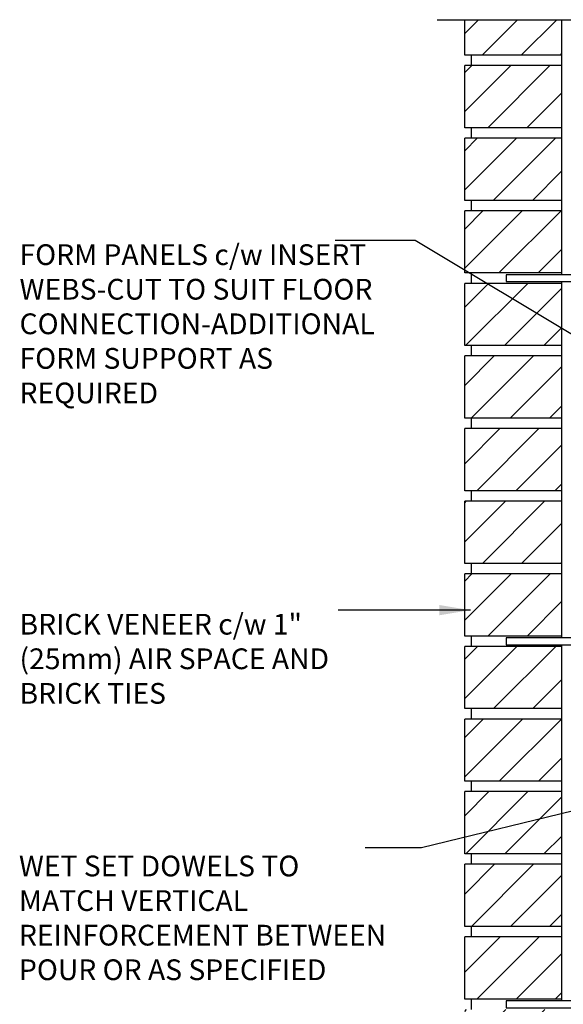
# Model space of a CAD drawing. Units: inches. Extents: x 75 to 126.9, y 109 to 174.4.
# Drawn here: x 75 to 94.6, y 137.8 to 173.4 of the extents above; entities that cross this region are included whole.
import ezdxf

# ---------------------------------------------------------------- set-up
doc = ezdxf.new("R2010")
doc.units = ezdxf.units.IN
doc.header["$LTSCALE"] = 0.5
doc.header["$MEASUREMENT"] = 0
for name, color, linetype in [('HATCH', 12, 'Continuous'), ('line25', 2, 'Continuous'), ('LINE9', 9, 'Continuous'), ('TEXT', 4, 'Continuous')]:
    doc.layers.add(name, color=color, linetype=linetype)
doc.styles.add('DIM', font='romans.shx', dxfattribs={"width": 0.7})
doc.styles.add('ROMANS', font='romans.shx', dxfattribs={"height": 0.75})
doc.dimstyles.new('ext_12', dxfattribs={"dimscale": 12, "dimtxt": 0.09375, "dimasz": 0.09375, "dimexe": 0.09375, "dimexo": 0.0625, "dimgap": 0.0625, "dimtad": 1, "dimdec": 1, "dimzin": 3, "dimdsep": 46, "dimlunit": 4, "dimtxsty": 'DIM', "dimcen": 0.09, "dimdle": 0.09375, "dimclrt": 4, "dimadec": 0, "dimazin": 0, "dimtfac": 1, "dimtdec": 1, "dimtmove": 2, "dimatfit": 3, "dimfxl": 1, "dimfrac": 2, "dimtolj": 1, "dimtzin": 0, "dimarcsym": 0})

msp = doc.modelspace()

# ---------------------------------------------------------------- hatches: boundary and pattern name
at = {"layer": 'HATCH'}
h = msp.add_hatch(dxfattribs=at)
h.set_pattern_fill('ANSI31', color=256, scale=8, style=0)
h.set_pattern_definition([(45, (92.1818, 165.549), (-0.707107, 0.707107), [])])
h.paths.add_polyline_path([(94.553, 166.494), (91.053, 166.494), (91.053, 164.244), (94.553, 164.244)])
h.paths.add_polyline_path([(94.553, 163.869), (91.053, 163.869), (91.053, 161.619), (94.553, 161.619)])
h.paths.add_polyline_path([(94.553, 161.244), (91.053, 161.244), (91.053, 158.994), (94.553, 158.994)])
h.paths.add_polyline_path([(94.553, 158.619), (91.053, 158.619), (91.053, 156.369), (94.552, 156.369)])
h.paths.add_polyline_path([(94.552, 155.994), (91.053, 155.994), (91.053, 153.744), (94.552, 153.744)])
h.paths.add_polyline_path([(94.552, 153.369), (91.053, 153.369), (91.053, 151.119), (94.552, 151.119)])
h.paths.add_polyline_path([(94.553, 169.119), (91.053, 169.119), (91.053, 166.869), (94.553, 166.869)])
h.paths.add_polyline_path([(94.553, 171.744), (91.053, 171.744), (91.053, 169.494), (94.553, 169.494)])
h.paths.add_polyline_path([(94.553, 173.401), (91.053, 173.401), (91.053, 172.119), (94.553, 172.119)])
h.paths.add_polyline_path([(94.551, 142.869), (91.053, 142.869), (91.053, 140.619), (94.551, 140.619)])
h.paths.add_polyline_path([(94.551, 140.244), (91.053, 140.244), (91.053, 137.994), (94.551, 137.994)])
h.paths.add_polyline_path([(94.551, 137.619), (91.053, 137.619), (91.053, 135.369), (94.55, 135.369)])
h.paths.add_polyline_path([(94.55, 134.994), (91.053, 134.994), (91.053, 132.744), (94.55, 132.744)])
h.paths.add_polyline_path([(94.55, 132.369), (91.053, 132.369), (91.053, 130.119), (94.55, 130.119)])
h.paths.add_polyline_path([(94.552, 150.744), (91.053, 150.744), (91.053, 148.494), (94.552, 148.494)])
h.paths.add_polyline_path([(94.552, 148.119), (91.053, 148.119), (91.053, 145.869), (94.551, 145.869)])
h.paths.add_polyline_path([(94.551, 145.494), (91.053, 145.494), (91.053, 143.244), (94.551, 143.244)])
h.paths.add_polyline_path([(91.053, 128.401), (94.55, 128.401), (94.55, 129.744), (91.053, 129.744)])

# ---------------------------------------------------------------- linework, layer by layer
at = {"layer": 'line25'}
for p, q in [((91.053, 172.119), (91.053, 173.401)), ((94.553, 173.401), (94.553, 164.181)), ((94.553, 172.119), (91.053, 172.119)), ((91.303, 171.744), (91.303, 172.119)), ((94.553, 171.744), (91.053, 171.744)), ((91.053, 169.494), (91.053, 171.744)), ((94.553, 169.494), (91.053, 169.494)), ((91.303, 169.119), (91.303, 169.494)), ((94.553, 169.119), (91.053, 169.119)), ((91.053, 166.869), (91.053, 169.119)), ((94.553, 166.869), (91.053, 166.869)), ((91.303, 166.494), (91.303, 166.869)), ((94.553, 166.494), (91.053, 166.494)), ((91.053, 164.244), (91.053, 166.494)), ((94.553, 164.244), (91.053, 164.244)), ((91.303, 163.869), (91.303, 164.244)), ((94.553, 163.869), (91.053, 163.869)), ((91.053, 161.619), (91.053, 163.869)), ((94.553, 163.931), (94.553, 151.056)), ((94.553, 161.619), (91.053, 161.619)), ((91.303, 161.244), (91.303, 161.619)), ((94.553, 161.244), (91.053, 161.244)), ((91.053, 158.994), (91.053, 161.244)), ((94.553, 158.994), (91.053, 158.994)), ((91.303, 158.619), (91.303, 158.994)), ((94.553, 158.619), (91.053, 158.619)), ((91.053, 156.369), (91.053, 158.619)), ((94.553, 156.369), (91.053, 156.369)), ((91.303, 155.994), (91.303, 156.369)), ((94.553, 155.994), (91.053, 155.994)), ((91.053, 153.744), (91.053, 155.994)), ((94.553, 153.744), (91.053, 153.744)), ((91.303, 153.369), (91.303, 153.744)), ((94.553, 153.369), (91.053, 153.369)), ((91.053, 151.119), (91.053, 153.369)), ((94.553, 151.119), (91.053, 151.119)), ((91.303, 150.744), (91.303, 151.119)), ((94.553, 150.744), (91.053, 150.744)), ((91.053, 148.494), (91.053, 150.744)), ((94.553, 150.806), (94.553, 137.931)), ((94.553, 148.494), (91.053, 148.494)), ((91.303, 148.119), (91.303, 148.494)), ((94.553, 148.119), (91.053, 148.119)), ((91.053, 145.869), (91.053, 148.119)), ((94.553, 145.869), (91.053, 145.869)), ((91.303, 145.494), (91.303, 145.869)), ((94.553, 145.494), (91.053, 145.494)), ((91.053, 143.244), (91.053, 145.494)), ((94.553, 143.244), (91.053, 143.244)), ((91.303, 142.869), (91.303, 143.244)), ((94.553, 142.869), (91.053, 142.869)), ((91.053, 140.619), (91.053, 142.869)), ((94.553, 140.619), (91.053, 140.619)), ((91.303, 140.244), (91.303, 140.619)), ((94.553, 140.244), (91.053, 140.244)), ((91.053, 137.994), (91.053, 140.244)), ((94.553, 137.994), (91.053, 137.994)), ((91.303, 137.619), (91.303, 137.994))]:
    msp.add_line(p, q, dxfattribs=at)
at = {"layer": 'LINE9'}
msp.add_line((90.053, 173.401), (100.178, 173.401), dxfattribs=at)
for points in [[(95.553, 168.056), (95.303, 168.056), (95.303, 164.181), (92.553, 164.181), (92.553, 163.931), (95.553, 163.931)], [(95.553, 154.931), (95.303, 154.931), (95.303, 151.056), (92.553, 151.056), (92.553, 150.806), (95.553, 150.806)], [(95.553, 141.806), (95.303, 141.806), (95.303, 137.931), (92.553, 137.931), (92.553, 137.681), (95.553, 137.681)]]:
    msp.add_lwpolyline(points, close=True, dxfattribs=at)

# ---------------------------------------------------------------- texts
at = {"layer": 'TEXT', "char_height": 0.75, "style": 'ROMANS'}
for s, insert, width, attachment_point in [('FORM PANELS c/w INSERT WEBS-CUT TO SUIT FLOOR CONNECTION-ADDITIONAL FORM SUPPORT AS REQUIRED', (74.969, 162.31), 13.80582, 4), ('BRICK VENEER c/w 1" (25mm) AIR SPACE AND BRICK TIES', (74.969, 150.2), 12.02995, 4), ('\\pxql;WET SET DOWELS TO MATCH VERTICAL REINFORCEMENT BETWEEN POUR OR AS SPECIFIED', (88.657, 140.931), 13.70843, 6)]:
    msp.add_mtext(s, dxfattribs=dict(at, insert=insert, width=width, attachment_point=attachment_point))

# ---------------------------------------------------------------- leaders
at = {"layer": 'TEXT'}
for points in [[(96.862, 160.851), (89.26, 165.415), (86.378, 165.415)], [(91.262, 152.056), (86.477, 152.056)], [(101.156, 146.316), (89.496, 143.461), (87.454, 143.461)]]:
    msp.add_leader(points, dimstyle='ext_12', override={"dimgap": 0.0625, "dimtad": 0}, dxfattribs=at)

doc.saveas('drawing.dxf')
